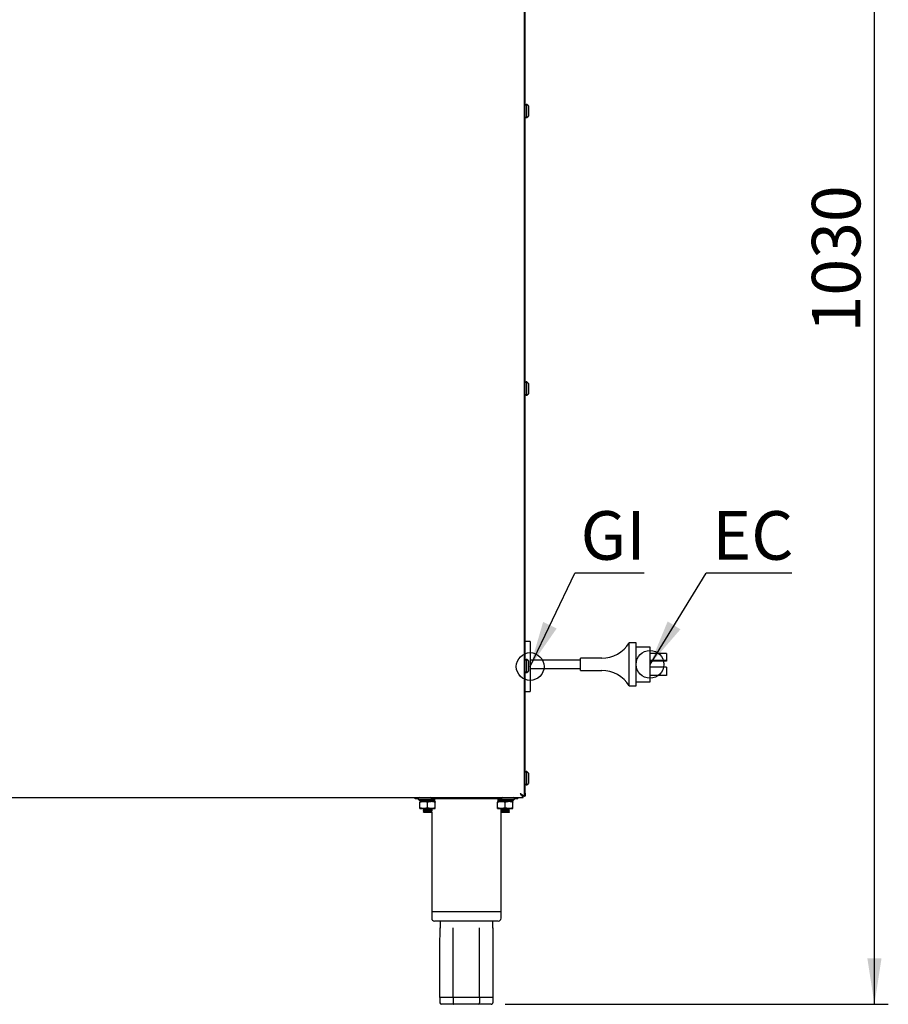
# Model space of a CAD drawing. Units: millimetres. Extents: x 5 to 415, y 5 to 292.
# Drawn here: x 228 to 290, y 59 to 130 of the extents above; entities that cross this region are included whole.
import ezdxf

# ---------------------------------------------------------------- set-up
doc = ezdxf.new("R2010")
doc.units = ezdxf.units.MM
doc.layers.add('FORMAT', color=7, linetype='Continuous')
doc.styles.add('SLDTEXTSTYLE0', font='TXT', dxfattribs={"width": 0.75})
doc.dimstyles.new('SLDDIMSTYLE0', dxfattribs={"dimtxt": 3.5, "dimasz": 3.302, "dimexe": 0, "dimexo": 0.0625, "dimgap": 0.875, "dimtad": 1, "dimlfac": 10, "dimrnd": 1e-09, "dimzin": 12, "dimdsep": 46, "dimtxsty": 'SLDTEXTSTYLE0', "dimsah": 1, "dimcen": 0.09, "dimadec": 0, "dimazin": 3, "dimtfac": 1, "dimtofl": 0, "dimtmove": 0, "dimatfit": 3, "dimfxl": 0, "dimfrac": 2, "dimtolj": 1, "dimtzin": 12, "dimarcsym": 0})
doc.dimstyles.new('SLDDIMSTYLE2', dxfattribs={"dimtxt": 0.18, "dimasz": 3.302, "dimexe": 0, "dimexo": 0.0625, "dimgap": 0, "dimtad": 0, "dimtih": 1, "dimtoh": 1, "dimdec": 0, "dimrnd": 1e-09, "dimzin": 0, "dimdsep": 46, "dimtxsty": 'Standard', "dimsah": 1, "dimcen": 0.09, "dimadec": 0, "dimazin": 0, "dimtfac": 3.302, "dimtdec": 0, "dimtofl": 0, "dimtmove": 0, "dimatfit": 3, "dimfxl": 0, "dimfrac": 2, "dimtolj": 1, "dimtzin": 0, "dimarcsym": 0})

# ---------------------------------------------------------------- blocks, each defined once
blk = doc.blocks.new('_D_7')
at = {"layer": 'FORMAT'}
for p, q in [((264.817, 162.19), (290.429, 162.19)), ((289.429, 59.31), (289.429, 162.19)), ((262.797, 59.31), (290.429, 59.31))]:
    blk.add_line(p, q, dxfattribs=at)
for points in [[(289.429, 162.19), (288.921, 158.888), (289.937, 158.888)], [(289.429, 59.31), (289.937, 62.612), (288.921, 62.612)]]:
    blk.add_solid(points, dxfattribs=at)
at = {"layer": 'FORMAT', "insert": (284.918, 107.736), "char_height": 3.5, "attachment_point": 1, "rotation": 90, "style": 'SLDTEXTSTYLE0'}
blk.add_mtext('1030', dxfattribs=at)
blk = doc.blocks.new('SW_NOTE_7')
at = {"layer": 'FORMAT', "color": 0}
blk.add_line((5.008, 0), (0, 0), dxfattribs=at)
at = {"layer": 'FORMAT', "color": 0, "insert": (0.419, 4.465), "char_height": 3.5, "attachment_point": 1, "style": 'SLDTEXTSTYLE0'}
blk.add_mtext('GI', dxfattribs=at)
blk = doc.blocks.new('SW_NOTE_8')
at = {"layer": 'FORMAT', "color": 0}
blk.add_line((6.18, 0), (0, 0), dxfattribs=at)
at = {"layer": 'FORMAT', "color": 0, "insert": (0.426, 4.465), "char_height": 3.5, "attachment_point": 1, "style": 'SLDTEXTSTYLE0'}
blk.add_mtext('EC', dxfattribs=at)

msp = doc.modelspace()

# ---------------------------------------------------------------- linework, layer by layer
at = {"color": 7, "linetype": 'Continuous', "lineweight": 25}
for p, q in [((264.2468, 74.5196), (264.2468, 161.6196)), ((264.1868, 74.5196), (264.1868, 160.3196)), ((264.3768, 124.1646), (264.3168, 124.1646)), ((264.4768, 124.0646), (264.3768, 124.1646)), ((264.3768, 123.2146), (264.3768, 124.1646)), ((264.4768, 124.0646), (264.4768, 123.3146)), ((264.3168, 123.2146), (264.3768, 123.2146)), ((264.3768, 123.2146), (264.4768, 123.3146)), ((264.3768, 104.1646), (264.3168, 104.1646)), ((264.4768, 104.0646), (264.3768, 104.1646)), ((264.3768, 103.2146), (264.3768, 104.1646)), ((264.4768, 104.0646), (264.4768, 103.3146)), ((264.3168, 103.2146), (264.3768, 103.2146)), ((264.3768, 103.2146), (264.4768, 103.3146)), ((264.6068, 85.4537), (264.2468, 85.4537)), ((264.6068, 85.4537), (264.6068, 81.8537)), ((272.2468, 85.3596), (271.7468, 85.3596)), ((271.7468, 82.2596), (271.7468, 85.3596)), ((272.2468, 82.2596), (272.2468, 85.3596)), ((273.2468, 85.0596), (272.2468, 85.0596)), ((273.2468, 82.5596), (273.2468, 85.0596)), ((274.4468, 84.5868), (273.2468, 84.5868)), ((274.4468, 84.5868), (274.4468, 84.0953)), ((264.3768, 84.1646), (264.3168, 84.1646)), ((264.4768, 84.0646), (264.3768, 84.1646)), ((264.3768, 83.2146), (264.3768, 84.1646)), ((264.4768, 84.0646), (264.4768, 83.3146)), ((268.2468, 84.1096), (264.6068, 84.1096)), ((269.7701, 84.2551), (268.2468, 84.2551)), ((268.2468, 83.364), (268.2468, 84.2551)), ((274.4468, 84.0953), (273.2468, 84.0953)), ((274.4468, 84.0379), (273.2468, 84.0379)), ((274.4468, 84.0953), (274.4468, 84.0379)), ((264.3168, 83.2146), (264.3768, 83.2146)), ((264.3768, 83.2146), (264.4768, 83.3146)), ((264.6068, 83.5096), (268.2468, 83.5096)), ((268.2468, 83.364), (269.7701, 83.364)), ((274.4468, 83.6096), (273.2468, 83.6096)), ((274.4468, 83.6096), (274.4468, 83.0096)), ((272.2468, 82.5596), (273.2468, 82.5596)), ((274.4468, 83.0096), (273.2468, 83.0096)), ((264.2468, 81.8537), (264.6068, 81.8537)), ((271.7468, 82.2596), (272.2468, 82.2596)), ((264.3768, 76.0796), (264.3168, 76.0796)), ((264.4768, 75.9796), (264.3768, 76.0796)), ((264.3768, 75.1296), (264.3768, 76.0796)), ((264.4768, 75.9796), (264.4768, 75.2296)), ((264.3768, 75.1296), (264.4768, 75.2296)), ((264.3768, 75.1246), (264.4768, 75.2246)), ((264.4768, 75.2296), (264.4768, 75.2246)), ((264.1868, 74.5196), (264.2468, 74.5196)), ((264.1868, 74.3166), (264.1868, 74.5196)), ((264.2468, 74.5196), (264.2468, 74.3196)), ((264.3168, 75.1296), (264.3768, 75.1296)), ((264.3168, 75.1246), (264.3768, 75.1246)), ((264.3768, 75.1246), (264.3768, 75.1296)), ((191.0538, 74.2196), (264.0897, 74.2196)), ((256.3068, 74.1096), (256.3068, 74.2196)), ((256.5318, 74.1096), (256.3068, 74.1096)), ((256.5318, 74.1496), (256.5318, 74.0896)), ((256.5318, 74.0896), (256.6318, 73.9896)), ((256.5318, 74.0896), (257.4818, 74.0896)), ((257.3818, 73.9896), (256.6318, 73.9896)), ((256.6468, 73.9191), (256.9268, 73.9191)), ((256.6468, 73.4691), (256.6468, 73.869)), ((256.6838, 73.9896), (256.6838, 73.9191)), ((256.6911, 73.9191), (256.6911, 73.9896)), ((256.8245, 73.9896), (256.8245, 73.9191)), ((256.9218, 73.9696), (256.9218, 73.9321)), ((257.4868, 73.9191), (256.9268, 73.9191)), ((257.2068, 73.4691), (257.2068, 73.869)), ((257.3818, 73.9896), (257.4818, 74.0896)), ((257.4818, 74.0896), (257.4818, 74.1496)), ((262.5318, 74.1096), (257.4818, 74.1096)), ((257.7668, 73.9191), (257.4868, 73.9191)), ((257.4918, 74.0821), (257.4918, 74.1096)), ((257.4918, 73.9621), (257.4918, 73.98)), ((257.4918, 73.9191), (257.4918, 73.9396)), ((257.5068, 74.1096), (257.5068, 74.0705)), ((257.5068, 73.9485), (257.5068, 73.9191)), ((257.7297, 73.9687), (257.7297, 74.0544)), ((257.7668, 73.4691), (257.7668, 73.869)), ((262.2468, 73.9191), (262.5268, 73.9191)), ((262.2468, 73.4691), (262.2468, 73.869)), ((262.2838, 74.1096), (262.2838, 74.0211)), ((262.2911, 73.9191), (262.2911, 74.0048)), ((262.2911, 74.0048), (262.3578, 74.0048)), ((262.3578, 74.0048), (262.4245, 74.0048)), ((262.4245, 74.1096), (262.4245, 74.1034)), ((262.4515, 74.0076), (262.4245, 74.0048)), ((262.4245, 74.0048), (262.4245, 73.9191)), ((262.5068, 74.098), (262.5068, 74.1096)), ((262.5218, 73.9696), (262.5218, 73.9321)), ((263.0868, 73.9191), (262.5268, 73.9191)), ((262.5318, 74.1496), (262.5318, 74.0896)), ((262.5318, 74.0896), (262.6318, 73.9896)), ((262.5318, 74.0896), (263.4818, 74.0896)), ((263.3818, 73.9896), (262.6318, 73.9896)), ((262.8068, 73.4691), (262.8068, 73.869)), ((263.3668, 73.9191), (263.0868, 73.9191)), ((263.0918, 73.9621), (263.0918, 73.98)), ((263.0918, 73.9191), (263.0918, 73.9396)), ((263.3297, 73.9687), (263.3297, 73.9896)), ((263.3668, 73.4691), (263.3668, 73.869)), ((263.3818, 73.9896), (263.4818, 74.0896)), ((263.4818, 74.0896), (263.4818, 74.1496)), ((263.7068, 74.1096), (263.4818, 74.1096)), ((263.7068, 74.1096), (263.7068, 74.2196)), ((264.0897, 74.2196), (264.0897, 74.3096)), ((264.1868, 74.3166), (264.0968, 74.3166)), ((264.2468, 74.3196), (264.1868, 74.3196)), ((256.6468, 73.4191), (256.9268, 73.4191)), ((256.9055, 73.1689), (256.9055, 73.1727)), ((256.9218, 73.1596), (256.9055, 73.1689)), ((256.9218, 73.4191), (256.9218, 73.3921)), ((256.9218, 73.3696), (256.9218, 73.3321)), ((256.9218, 73.3096), (256.9218, 73.2721)), ((256.9218, 73.2496), (256.9218, 73.2121)), ((256.9218, 73.1896), (256.9218, 73.1596)), ((256.9218, 73.1596), (257.4918, 73.1596)), ((256.9268, 73.4191), (257.4868, 73.4191)), ((257.4868, 73.4191), (257.7668, 73.4191)), ((257.4918, 73.3621), (257.4918, 73.3996)), ((257.4918, 73.3021), (257.4918, 73.3396)), ((257.4918, 73.2421), (257.4918, 73.2796)), ((257.4918, 73.1821), (257.4918, 73.2196)), ((257.508, 73.1727), (257.4918, 73.1821)), ((257.4918, 73.1821), (257.4918, 73.1596)), ((257.4918, 73.1596), (257.508, 73.1689)), ((257.5068, 73.4191), (257.5068, 73.2285)), ((257.5068, 73.1682), (257.5068, 66.0096)), ((257.508, 73.1689), (257.508, 73.1727)), ((262.2468, 73.4191), (262.5268, 73.4191)), ((262.5068, 66.0096), (262.5068, 73.4191)), ((262.5218, 73.1596), (262.5068, 73.1682)), ((262.5218, 73.4191), (262.5218, 73.3921)), ((262.5218, 73.3696), (262.5218, 73.3321)), ((262.5218, 73.3096), (262.5218, 73.2721)), ((262.5218, 73.2496), (262.5218, 73.2121)), ((262.5218, 73.1896), (262.5218, 73.1596)), ((262.5218, 73.1596), (263.0918, 73.1596)), ((262.5268, 73.4191), (263.0868, 73.4191)), ((263.0868, 73.4191), (263.3668, 73.4191)), ((263.0918, 73.3621), (263.0918, 73.3996)), ((263.0918, 73.3021), (263.0918, 73.3396)), ((263.0918, 73.2421), (263.0918, 73.2796)), ((263.0918, 73.1821), (263.0918, 73.2196)), ((263.108, 73.1727), (263.0918, 73.1821)), ((263.0918, 73.1821), (263.0918, 73.1596)), ((263.0918, 73.1596), (263.108, 73.1689)), ((263.108, 73.1689), (263.108, 73.1727)), ((257.5068, 66.0096), (257.5068, 65.5096)), ((257.5068, 66.0096), (262.5068, 66.0096)), ((262.5068, 65.5096), (262.5068, 66.0096)), ((262.3068, 65.3096), (257.7068, 65.3096)), ((258.1068, 65.3096), (258.1068, 64.8085)), ((261.9068, 64.8085), (261.9068, 65.3096)), ((259.0541, 59.8096), (258.1015, 59.8096)), ((258.1015, 59.8096), (258.1015, 59.4096)), ((260.9594, 59.8096), (259.0541, 59.8096)), ((259.0541, 59.8096), (259.0541, 59.4096)), ((261.912, 59.8096), (260.9594, 59.8096)), ((260.9594, 59.8096), (260.9594, 59.4096)), ((261.912, 59.8096), (261.912, 59.4096)), ((259.1119, 59.3096), (258.217, 59.3096)), ((260.9017, 59.3096), (259.1119, 59.3096)), ((261.7966, 59.3096), (260.9017, 59.3096))]:
    msp.add_line(p, q, dxfattribs=at)
at = {"color": 7, "linetype": 'Continuous', "lineweight": 25, "flags": 128}
msp.add_lwpolyline([(263.8968, 74.5096), (263.8968, 74.5096)], dxfattribs=at)
at = {"color": 7, "linetype": 'Continuous', "lineweight": 25}
for centre, radius, start, end in [((264.3168, 124.0946), 0.07, 90, 180), ((264.3168, 123.2846), 0.07, 180, 270), ((264.3168, 104.0946), 0.07, 90, 180), ((264.3168, 103.2846), 0.07, 180, 270), ((269.7701, 86.5761), 2.321, 270, 328.389041), ((264.3168, 84.0946), 0.07, 90, 180), ((264.3168, 83.2846), 0.07, 180, 270), ((269.7701, 81.043), 2.321, 31.610959, 90), ((264.3168, 76.0096), 0.07, 90, 180), ((264.3168, 75.1996), 0.07, 180, 270), ((264.3168, 75.1946), 0.07, 180, 270), ((256.6018, 74.1496), 0.07, 90, 180), ((256.7242, 83.4726), 9.5559, 271.095166, 274.704907), ((256.8173, 81.3419), 7.4106, 270.823751, 275.221662), ((257.4118, 74.1496), 0.07, 0, 90), ((262.3958, 82.1842), 8.266, 270.77641, 274.943108), ((262.4173, 81.3419), 7.4106, 270.823751, 275.221662), ((262.6018, 74.1496), 0.07, 90, 180), ((263.4118, 74.1496), 0.07, 0, 90), ((256.7242, 82.9326), 9.5559, 271.095166, 274.704907), ((256.7242, 82.8726), 9.5559, 271.095166, 274.704907), ((256.7242, 82.8126), 9.5559, 271.095166, 274.704907), ((256.7242, 82.7526), 9.5559, 271.095166, 274.704907), ((256.8173, 80.7419), 7.4106, 270.823751, 275.221662), ((256.8173, 80.6819), 7.4106, 270.823751, 275.221662), ((256.8173, 80.6219), 7.4106, 270.823751, 275.221662), ((262.3958, 81.6442), 8.266, 270.77641, 274.943108), ((262.3958, 81.5842), 8.266, 270.77641, 274.943108), ((262.3958, 81.5242), 8.266, 270.77641, 274.943108), ((262.3958, 81.4642), 8.266, 270.77641, 274.943108), ((262.4173, 80.7419), 7.4106, 270.823751, 275.221662), ((262.4173, 80.6819), 7.4106, 270.823751, 275.221662), ((262.4173, 80.6219), 7.4106, 270.823751, 275.221662), ((257.7068, 65.5096), 0.2, 180, 270), ((262.3068, 65.5096), 0.2, 270, 0)]:
    msp.add_arc(centre, radius, start, end, dxfattribs=at)
for centre, major_axis, ratio, start_param, end_param in [((258.217, 59.4096), (-0.1155, 0), 0.8660254, 0, 1.5707963), ((259.1119, 59.4096), (0, 0.1), 0.5773503, 1.5707963, 3.1415927), ((260.9017, 59.4096), (0, 0.1), 0.5773503, 3.1415927, 4.712389), ((261.7966, 59.4096), (-0.1155, 0), 0.8660254, 1.5707963, 3.1415927)]:
    msp.add_ellipse(centre, major_axis=major_axis, ratio=ratio, start_param=start_param, end_param=end_param, dxfattribs=at)
for points, knots in [([(256.9268, 73.9191), (256.9201, 73.919), (256.8917, 73.9188), (256.8415, 73.915), (256.7762, 73.9047), (256.7111, 73.8894), (256.6682, 73.8758), (256.6468, 73.869)], [0, 0, 0, 0, 0.07003492, 0.2997969, 0.53082061, 0.76502021, 1, 1, 1, 1]), ([(256.6468, 73.9191), (256.6468, 73.9189), (256.6468, 73.9185), (256.6468, 73.9136), (256.6468, 73.9001), (256.6468, 73.8794), (256.6468, 73.869)], [0, 0, 0, 0, 0.1340925, 0.2684558, 0.6323976, 1, 1, 1, 1]), ([(256.9218, 73.9276), (256.9093, 73.9269), (256.8581, 73.9239), (256.839, 73.9211), (256.8245, 73.9191)], [0, 0, 0, 0, 0.242696, 1, 1, 1, 1]), ([(256.9059, 73.9785), (256.9086, 73.9769), (256.9139, 73.9739), (256.9192, 73.9708), (256.9218, 73.9693)], [0, 0, 0, 0, 0.51353376, 1, 1, 1, 1]), ([(256.9068, 73.9785), (256.907, 73.9792), (256.9073, 73.9808), (256.9358, 73.9835), (256.9854, 73.9863), (257.0345, 73.9882), (257.0676, 73.9893), (257.075, 73.9896)], [0, 0, 0, 0, 0.2114961, 0.4532174, 0.6965275, 0.9319685, 1, 1, 1, 1]), ([(256.9078, 73.9827), (256.908, 73.9833), (256.9087, 73.9847), (256.9334, 73.9871), (256.9659, 73.9888), (256.9808, 73.9896)], [0, 0, 0, 0, 0.2721906, 0.6658231, 1, 1, 1, 1]), ([(256.9078, 73.9227), (256.908, 73.9233), (256.9085, 73.9247), (256.9361, 73.9272), (256.9849, 73.93), (257.051, 73.9326), (257.1286, 73.9351), (257.2132, 73.9379), (257.297, 73.9407), (257.3732, 73.9431), (257.437, 73.9457), (257.4833, 73.9486), (257.5053, 73.9509), (257.5073, 73.9522), (257.508, 73.9527)], [0, 0, 0, 0, 0.0620584, 0.1518051, 0.2421417, 0.3295566, 0.4165653, 0.5067783, 0.5967242, 0.6832042, 0.7712587, 0.8617359, 0.9510925, 1, 1, 1, 1]), ([(256.9229, 73.9691), (256.9231, 73.9698), (256.9233, 73.9714), (256.9506, 73.9741), (256.9969, 73.9769), (257.0594, 73.9795), (257.1329, 73.9819), (257.2126, 73.9848), (257.288, 73.9874), (257.3304, 73.9889), (257.349, 73.9896)], [0, 0, 0, 0, 0.1163564, 0.2474043, 0.3793137, 0.5069559, 0.6340046, 0.7657336, 0.8970723, 1, 1, 1, 1]), ([(257.2068, 73.869), (257.1806, 73.8773), (257.1283, 73.8937), (257.0482, 73.9103), (256.9808, 73.9182), (256.9403, 73.9188), (256.9268, 73.9191)], [0, 0, 0, 0, 0.2862693, 0.5720084, 0.8572276, 1, 1, 1, 1]), ([(257.0518, 73.9191), (257.055, 73.9192), (257.0781, 73.9202), (257.1336, 73.9219), (257.2126, 73.9248), (257.2921, 73.9276), (257.3646, 73.93), (257.4232, 73.9326), (257.4584, 73.9346), (257.4665, 73.9356), (257.4671, 73.9357)], [0, 0, 0, 0, 0.0245726, 0.1819931, 0.3452126, 0.5079486, 0.6644125, 0.8237257, 0.9874233, 1, 1, 1, 1]), ([(257.4868, 73.9191), (257.4801, 73.919), (257.4611, 73.9188), (257.417, 73.9164), (257.3546, 73.9084), (257.2802, 73.8921), (257.2313, 73.8768), (257.2068, 73.869)], [0, 0, 0, 0, 0.0700362, 0.2013816, 0.4654142, 0.7317938, 1, 1, 1, 1]), ([(257.3044, 73.9896), (257.3422, 73.988), (257.4302, 73.9844), (257.5344, 73.9778), (257.5994, 73.9714), (257.6016, 73.9651), (257.5651, 73.9595), (257.5158, 73.9568), (257.5039, 73.9561)], [0, 0, 0, 0, 0.1496597, 0.34895, 0.5431504, 0.7373508, 0.9366411, 1, 1, 1, 1]), ([(257.3654, 73.9896), (257.4148, 73.988), (257.5299, 73.9844), (257.6608, 73.9778), (257.7359, 73.9714), (257.7293, 73.9651), (257.6474, 73.9581), (257.5423, 73.9541), (257.4918, 73.9522)], [0, 0, 0, 0, 0.1335237, 0.311315, 0.484573, 0.657831, 0.8356223, 1, 1, 1, 1]), ([(257.4642, 74.072), (257.479, 74.0715), (257.5583, 74.0689), (257.6564, 74.0635), (257.73, 74.0584), (257.7223, 74.0553), (257.72, 74.0544)], [0, 0, 0, 0, 0.0877561, 0.4690563, 0.840634, 1, 1, 1, 1]), ([(257.468, 73.9357), (257.4705, 73.9372), (257.4755, 73.9404), (257.4805, 73.9435), (257.483, 73.9451)], [0, 0, 0, 0, 0.4999977, 1, 1, 1, 1]), ([(257.4801, 74.0797), (257.4833, 74.08), (257.4913, 74.0809), (257.4916, 74.0816), (257.4918, 74.0821)], [0, 0, 0, 0, 0.3951903, 1, 1, 1, 1]), ([(257.7668, 73.869), (257.7442, 73.8762), (257.6989, 73.8905), (257.6294, 73.9062), (257.5586, 73.917), (257.5108, 73.9184), (257.4868, 73.9191)], [0, 0, 0, 0, 0.2472686, 0.4953626, 0.746874, 1, 1, 1, 1]), ([(257.4918, 74.0893), (257.4943, 74.0908), (257.4993, 74.0937), (257.5043, 74.0966), (257.5068, 74.098)], [0, 0, 0, 0, 0.513484, 1, 1, 1, 1]), ([(257.5068, 73.9236), (257.5043, 73.925), (257.4993, 73.9279), (257.4943, 73.9308), (257.4918, 73.9323)], [0, 0, 0, 0, 0.48651598, 1, 1, 1, 1]), ([(257.5068, 74.1036), (257.5043, 74.105), (257.5009, 74.107), (257.4975, 74.109), (257.4965, 74.1096)], [0, 0, 0, 0, 0.7105583, 1, 1, 1, 1]), ([(257.4997, 74.0708), (257.5015, 74.0709), (257.5081, 74.0716), (257.508, 74.0722), (257.508, 74.0727)], [0, 0, 0, 0, 0.261356, 1, 1, 1, 1]), ([(257.7668, 73.9191), (257.7668, 73.9189), (257.7668, 73.9185), (257.7668, 73.9136), (257.7668, 73.9001), (257.7668, 73.8794), (257.7668, 73.869)], [0, 0, 0, 0, 0.1340925, 0.2684558, 0.6323976, 1, 1, 1, 1]), ([(262.5268, 73.9191), (262.5201, 73.919), (262.4917, 73.9188), (262.4415, 73.915), (262.3762, 73.9047), (262.3111, 73.8894), (262.2682, 73.8758), (262.2468, 73.869)], [0, 0, 0, 0, 0.07003492, 0.2997969, 0.53082061, 0.76502021, 1, 1, 1, 1]), ([(262.2468, 73.9191), (262.2468, 73.9189), (262.2468, 73.9185), (262.2468, 73.9136), (262.2468, 73.9001), (262.2468, 73.8794), (262.2468, 73.869)], [0, 0, 0, 0, 0.1340925, 0.2684558, 0.6323976, 1, 1, 1, 1]), ([(262.2935, 74.1068), (262.2922, 74.1056), (262.2883, 74.1023), (262.3744, 74.096), (262.4664, 74.0922), (262.5302, 74.09), (262.5318, 74.09)], [0, 0, 0, 0, 0.2190638, 0.6126755, 0.9907685, 1, 1, 1, 1]), ([(262.2935, 74.0211), (262.2922, 74.0199), (262.2886, 74.0165), (262.3725, 74.0104), (262.4956, 74.0054), (262.5958, 74.002), (262.6318, 74.0007)], [0, 0, 0, 0, 0.1821307, 0.5093815, 0.8237299, 1, 1, 1, 1]), ([(262.3696, 74.0115), (262.3673, 74.0114), (262.3182, 74.009), (262.3043, 74.0069), (262.2911, 74.0048)], [0, 0, 0, 0, 0.0457614, 1, 1, 1, 1]), ([(262.4219, 74.1059), (262.4203, 74.105), (262.4147, 74.1019), (262.4542, 74.0972), (262.5108, 74.0941), (262.5299, 74.093)], [0, 0, 0, 0, 0.2148923, 0.7359775, 1, 1, 1, 1]), ([(262.5126, 73.9271), (262.5035, 73.9265), (262.456, 73.9237), (262.4386, 73.9211), (262.4245, 73.9191)], [0, 0, 0, 0, 0.1917908, 1, 1, 1, 1]), ([(262.5059, 73.9785), (262.5086, 73.9769), (262.5139, 73.9739), (262.5192, 73.9708), (262.5218, 73.9693)], [0, 0, 0, 0, 0.51353376, 1, 1, 1, 1]), ([(262.5078, 73.979), (262.508, 73.9795), (262.5086, 73.9809), (262.536, 73.9835), (262.5854, 73.9863), (262.6345, 73.9882), (262.6676, 73.9893), (262.675, 73.9896)], [0, 0, 0, 0, 0.1746258, 0.4276499, 0.6823372, 0.9287873, 1, 1, 1, 1]), ([(262.5088, 74.1032), (262.5088, 74.1036), (262.509, 74.1046), (262.5232, 74.1058), (262.5318, 74.1065)], [0, 0, 0, 0, 0.4007354, 1, 1, 1, 1]), ([(262.5088, 73.9832), (262.509, 73.9836), (262.5098, 73.9849), (262.5367, 73.9872), (262.5779, 73.9897), (262.6154, 73.9911), (262.6297, 73.9917)], [0, 0, 0, 0, 0.1578128, 0.4783147, 0.8009232, 1, 1, 1, 1]), ([(262.5088, 73.9232), (262.509, 73.9236), (262.5099, 73.9249), (262.5364, 73.9272), (262.5849, 73.93), (262.651, 73.9326), (262.7286, 73.9351), (262.8132, 73.9379), (262.897, 73.9407), (262.9732, 73.9431), (263.037, 73.9457), (263.0835, 73.9486), (263.1048, 73.9509), (263.1097, 73.953), (263.1045, 73.9547), (263.0863, 73.9561), (263.0803, 73.9566)], [0, 0, 0, 0, 0.03971055, 0.12035866, 0.20153687, 0.28008961, 0.35827723, 0.43934441, 0.5201715, 0.59788415, 0.67701161, 0.75831617, 0.83861366, 0.88266975, 0.96103709, 1, 1, 1, 1]), ([(262.5229, 73.9691), (262.5231, 73.9698), (262.5233, 73.9714), (262.5506, 73.9741), (262.5969, 73.9769), (262.6594, 73.9795), (262.7329, 73.9819), (262.8126, 73.9848), (262.888, 73.9874), (262.9304, 73.9889), (262.949, 73.9896)], [0, 0, 0, 0, 0.1163564, 0.2474043, 0.3793137, 0.5069559, 0.6340046, 0.7657336, 0.8970723, 1, 1, 1, 1]), ([(262.5239, 73.9921), (262.5241, 73.9926), (262.5245, 73.9941), (262.5513, 73.9966), (262.5852, 73.9988), (262.6139, 74), (262.6211, 74.0003)], [0, 0, 0, 0, 0.2282668, 0.5583833, 0.8906702, 1, 1, 1, 1]), ([(262.8068, 73.869), (262.7806, 73.8773), (262.7283, 73.8937), (262.6482, 73.9103), (262.5808, 73.9182), (262.5403, 73.9188), (262.5268, 73.9191)], [0, 0, 0, 0, 0.2862693, 0.5720084, 0.8572276, 1, 1, 1, 1]), ([(263.0868, 73.9191), (263.0801, 73.919), (263.0611, 73.9188), (263.017, 73.9164), (262.9546, 73.9084), (262.8802, 73.8921), (262.8313, 73.8768), (262.8068, 73.869)], [0, 0, 0, 0, 0.0700362, 0.2013816, 0.4654142, 0.7317938, 1, 1, 1, 1]), ([(263.068, 73.9357), (263.0705, 73.9372), (263.0755, 73.9404), (263.0805, 73.9435), (263.083, 73.9451)], [0, 0, 0, 0, 0.4999977, 1, 1, 1, 1]), ([(263.3668, 73.869), (263.3442, 73.8762), (263.2989, 73.8905), (263.2294, 73.9062), (263.1586, 73.917), (263.1108, 73.9184), (263.0868, 73.9191)], [0, 0, 0, 0, 0.2472686, 0.4953626, 0.746874, 1, 1, 1, 1]), ([(263.1076, 73.9231), (263.1049, 73.9247), (263.0996, 73.9278), (263.0943, 73.9308), (263.0918, 73.9323)], [0, 0, 0, 0, 0.5135338, 1, 1, 1, 1]), ([(263.1917, 73.9678), (263.1932, 73.9669), (263.1987, 73.9638), (263.1645, 73.9595), (263.1156, 73.9568), (263.1039, 73.9561)], [0, 0, 0, 0, 0.23833426, 0.81626317, 1, 1, 1, 1]), ([(263.32, 73.9687), (263.3212, 73.9675), (263.3245, 73.9641), (263.2494, 73.9583), (263.1514, 73.9546), (263.1072, 73.9529)], [0, 0, 0, 0, 0.2339044, 0.6541816, 1, 1, 1, 1]), ([(263.3668, 73.9191), (263.3668, 73.9189), (263.3668, 73.9185), (263.3668, 73.9136), (263.3668, 73.9001), (263.3668, 73.8794), (263.3668, 73.869)], [0, 0, 0, 0, 0.1340925, 0.2684558, 0.6323976, 1, 1, 1, 1]), ([(264.0897, 74.2196), (264.0865, 74.2214), (264.0805, 74.2248), (264.0635, 74.255), (264.0347, 74.3097), (263.9715, 74.3965), (263.9253, 74.4663), (263.8968, 74.5096)], [0, 0, 0, 0, 0.1471234, 0.2792131, 0.5001631, 0.6906709, 1, 1, 1, 1]), ([(263.8968, 74.5096), (263.9015, 74.5063), (263.9159, 74.4965), (263.9399, 74.4801), (263.9688, 74.4607), (263.9926, 74.4445), (264.0104, 74.4325), (264.0261, 74.4217), (264.0443, 74.4093), (264.0654, 74.3948), (264.0823, 74.3832), (264.1027, 74.3696), (264.1258, 74.3552), (264.1506, 74.3405), (264.1683, 74.3303), (264.1776, 74.3246), (264.1829, 74.321), (264.1861, 74.3184), (264.1865, 74.3172), (264.1868, 74.3166)], [0, 0, 0, 0, 0.0344872, 0.1038396, 0.1740369, 0.2451084, 0.2808727, 0.3093237, 0.3664824, 0.4242302, 0.4826087, 0.5119772, 0.6066718, 0.7030329, 0.7918475, 0.8641095, 0.8945414, 0.9471151, 1, 1, 1, 1]), ([(264.0897, 74.3096), (264.0865, 74.3108), (264.0805, 74.3132), (264.0668, 74.33), (264.0503, 74.3514), (264.0236, 74.3823), (263.9708, 74.4322), (263.9252, 74.4798), (263.8968, 74.5096)], [0, 0, 0, 0, 0.1363367, 0.2601992, 0.372806, 0.4757891, 0.6728209, 1, 1, 1, 1]), ([(263.8968, 74.5096), (263.9005, 74.5058), (263.9118, 74.4946), (263.9308, 74.476), (263.9497, 74.4575), (263.9685, 74.439), (263.9844, 74.4233), (264.0008, 74.407), (264.0158, 74.392), (264.0288, 74.3792), (264.0396, 74.369), (264.0493, 74.3601), (264.0614, 74.3494), (264.0753, 74.3376), (264.0851, 74.3293), (264.0912, 74.3239), (264.0944, 74.3207), (264.0964, 74.3182), (264.0966, 74.3171), (264.0968, 74.3166)], [0, 0, 0, 0, 0.0419582, 0.1263287, 0.2114878, 0.2547029, 0.3417276, 0.3964424, 0.4513794, 0.5281817, 0.5632896, 0.5957594, 0.661247, 0.7389556, 0.8260177, 0.8703248, 0.915407, 0.9575322, 1, 1, 1, 1]), ([(256.9268, 73.4191), (256.9201, 73.4191), (256.8917, 73.4194), (256.8415, 73.4231), (256.7762, 73.4335), (256.7111, 73.4487), (256.6682, 73.4623), (256.6468, 73.4691)], [0, 0, 0, 0, 0.0700349, 0.2997969, 0.5308206, 0.7650202, 1, 1, 1, 1]), ([(256.6468, 73.4191), (256.6468, 73.4193), (256.6468, 73.4196), (256.6468, 73.4245), (256.6468, 73.4381), (256.6468, 73.4587), (256.6468, 73.4691)], [0, 0, 0, 0, 0.1340925, 0.2684558, 0.6323976, 1, 1, 1, 1]), ([(256.9055, 73.4089), (256.9065, 73.4098), (256.9077, 73.4108), (256.9231, 73.412), (256.9266, 73.4123)], [0, 0, 0, 0, 0.7706466, 1, 1, 1, 1]), ([(256.9055, 73.3489), (256.9065, 73.3498), (256.9077, 73.3508), (256.9231, 73.352), (256.9266, 73.3523)], [0, 0, 0, 0, 0.7706466, 1, 1, 1, 1]), ([(256.9055, 73.2927), (256.9068, 73.2935), (256.9088, 73.2947), (256.9274, 73.2961), (256.9336, 73.2966)], [0, 0, 0, 0, 0.6639674, 1, 1, 1, 1]), ([(256.9055, 73.2889), (256.9065, 73.2898), (256.9077, 73.2908), (256.9231, 73.292), (256.9266, 73.2923)], [0, 0, 0, 0, 0.7706466, 1, 1, 1, 1]), ([(256.9055, 73.2289), (256.9065, 73.2298), (256.9077, 73.2308), (256.9231, 73.232), (256.9266, 73.2323)], [0, 0, 0, 0, 0.7706466, 1, 1, 1, 1]), ([(256.9055, 73.1689), (256.9064, 73.1698), (256.9076, 73.1708), (256.9231, 73.172), (256.9266, 73.1723)], [0, 0, 0, 0, 0.7708941, 1, 1, 1, 1]), ([(256.9059, 73.3785), (256.9086, 73.3769), (256.9139, 73.3739), (256.9192, 73.3708), (256.9218, 73.3693)], [0, 0, 0, 0, 0.5135338, 1, 1, 1, 1]), ([(256.9059, 73.3185), (256.9086, 73.3169), (256.9139, 73.3139), (256.9192, 73.3108), (256.9218, 73.3093)], [0, 0, 0, 0, 0.5135338, 1, 1, 1, 1]), ([(256.9059, 73.2585), (256.9086, 73.2569), (256.9139, 73.2539), (256.9192, 73.2508), (256.9218, 73.2493)], [0, 0, 0, 0, 0.5135338, 1, 1, 1, 1]), ([(256.9059, 73.1985), (256.9086, 73.1969), (256.9139, 73.1939), (256.9192, 73.1908), (256.9218, 73.1893)], [0, 0, 0, 0, 0.51353376, 1, 1, 1, 1]), ([(256.9078, 73.3827), (256.908, 73.3833), (256.9085, 73.3847), (256.9361, 73.3872), (256.9849, 73.39), (257.051, 73.3926), (257.1286, 73.3951), (257.2132, 73.3979), (257.297, 73.4007), (257.3732, 73.4031), (257.437, 73.4057), (257.4833, 73.4086), (257.5053, 73.4109), (257.5073, 73.4122), (257.508, 73.4127)], [0, 0, 0, 0, 0.0620584, 0.1518051, 0.2421417, 0.3295566, 0.4165653, 0.5067783, 0.5967242, 0.6832042, 0.7712587, 0.8617359, 0.9510925, 1, 1, 1, 1]), ([(256.9078, 73.3227), (256.908, 73.3233), (256.9085, 73.3247), (256.9361, 73.3272), (256.9849, 73.33), (257.051, 73.3326), (257.1286, 73.3351), (257.2132, 73.3379), (257.297, 73.3407), (257.3732, 73.3431), (257.437, 73.3457), (257.4833, 73.3486), (257.5053, 73.3509), (257.5073, 73.3522), (257.508, 73.3527)], [0, 0, 0, 0, 0.0620584, 0.1518051, 0.2421417, 0.3295566, 0.4165653, 0.5067783, 0.5967242, 0.6832042, 0.7712587, 0.8617359, 0.9510925, 1, 1, 1, 1]), ([(256.9078, 73.2627), (256.908, 73.2633), (256.9085, 73.2647), (256.9361, 73.2672), (256.9849, 73.27), (257.051, 73.2726), (257.1286, 73.2751), (257.2132, 73.2779), (257.297, 73.2807), (257.3732, 73.2831), (257.437, 73.2857), (257.4833, 73.2886), (257.5053, 73.2909), (257.5073, 73.2922), (257.508, 73.2927)], [0, 0, 0, 0, 0.0620584, 0.1518051, 0.2421417, 0.3295566, 0.4165653, 0.5067783, 0.5967242, 0.6832042, 0.7712587, 0.8617359, 0.9510925, 1, 1, 1, 1]), ([(256.9078, 73.2027), (256.908, 73.2033), (256.9085, 73.2047), (256.9361, 73.2072), (256.9849, 73.21), (257.051, 73.2126), (257.1286, 73.2151), (257.2132, 73.2179), (257.297, 73.2207), (257.3732, 73.2231), (257.437, 73.2257), (257.4833, 73.2286), (257.5053, 73.2309), (257.5073, 73.2322), (257.508, 73.2327)], [0, 0, 0, 0, 0.0620584, 0.1518051, 0.2421417, 0.3295566, 0.4165653, 0.5067783, 0.5967242, 0.6832042, 0.7712587, 0.8617359, 0.9510925, 1, 1, 1, 1]), ([(256.9229, 73.3691), (256.9231, 73.3698), (256.9233, 73.3714), (256.9506, 73.3741), (256.9969, 73.3769), (257.0594, 73.3795), (257.1328, 73.3819), (257.2128, 73.3848), (257.292, 73.3876), (257.3646, 73.39), (257.4232, 73.3926), (257.4584, 73.3946), (257.4665, 73.3956), (257.4671, 73.3957)], [0, 0, 0, 0, 0.0899067, 0.1911653, 0.2930895, 0.3917166, 0.4898851, 0.5916699, 0.6931533, 0.7907253, 0.8900741, 0.9921571, 1, 1, 1, 1]), ([(256.9229, 73.3091), (256.9231, 73.3098), (256.9233, 73.3114), (256.9506, 73.3141), (256.9969, 73.3169), (257.0594, 73.3195), (257.1328, 73.3219), (257.2128, 73.3248), (257.292, 73.3276), (257.3646, 73.33), (257.4232, 73.3326), (257.4584, 73.3346), (257.4665, 73.3356), (257.4671, 73.3357)], [0, 0, 0, 0, 0.0899067, 0.1911653, 0.2930895, 0.3917166, 0.4898851, 0.5916699, 0.6931533, 0.7907253, 0.8900741, 0.9921571, 1, 1, 1, 1]), ([(256.9229, 73.2491), (256.9231, 73.2498), (256.9233, 73.2514), (256.9506, 73.2541), (256.9969, 73.2569), (257.0594, 73.2595), (257.1328, 73.2619), (257.2128, 73.2648), (257.292, 73.2676), (257.3646, 73.27), (257.4232, 73.2726), (257.4584, 73.2746), (257.4665, 73.2756), (257.4671, 73.2757)], [0, 0, 0, 0, 0.0899067, 0.1911653, 0.2930895, 0.3917166, 0.4898851, 0.5916699, 0.6931533, 0.7907253, 0.8900741, 0.9921571, 1, 1, 1, 1]), ([(256.9229, 73.1891), (256.9231, 73.1898), (256.9233, 73.1914), (256.9506, 73.1941), (256.9969, 73.1969), (257.0594, 73.1995), (257.1328, 73.2019), (257.2128, 73.2048), (257.292, 73.2076), (257.3646, 73.21), (257.4232, 73.2126), (257.4584, 73.2146), (257.4665, 73.2156), (257.4671, 73.2157)], [0, 0, 0, 0, 0.0899067, 0.1911653, 0.2930895, 0.3917166, 0.4898851, 0.5916699, 0.6931533, 0.7907253, 0.8900741, 0.9921571, 1, 1, 1, 1]), ([(256.9239, 73.3921), (256.9241, 73.3926), (256.9246, 73.3941), (256.9507, 73.3966), (256.9969, 73.3994), (257.0594, 73.402), (257.1328, 73.4044), (257.2128, 73.4073), (257.2921, 73.4101), (257.3644, 73.4125), (257.4238, 73.4151), (257.4622, 73.4174), (257.4719, 73.4187), (257.4747, 73.4191)], [0, 0, 0, 0, 0.0690973, 0.1690249, 0.2696095, 0.3669402, 0.4638184, 0.5642654, 0.6644148, 0.7607043, 0.8587473, 0.9594885, 1, 1, 1, 1]), ([(257.2068, 73.4691), (257.1806, 73.4609), (257.1283, 73.4445), (257.0482, 73.4278), (256.9808, 73.42), (256.9403, 73.4193), (256.9268, 73.4191)], [0, 0, 0, 0, 0.2862693, 0.5720084, 0.8572276, 1, 1, 1, 1]), ([(257.4868, 73.4191), (257.4801, 73.4191), (257.4611, 73.4193), (257.417, 73.4217), (257.3546, 73.4297), (257.2802, 73.446), (257.2313, 73.4614), (257.2068, 73.4691)], [0, 0, 0, 0, 0.0700362, 0.2013816, 0.4654142, 0.7317938, 1, 1, 1, 1]), ([(257.468, 73.3957), (257.4705, 73.3972), (257.4755, 73.4004), (257.4805, 73.4035), (257.483, 73.4051)], [0, 0, 0, 0, 0.4999977, 1, 1, 1, 1]), ([(257.468, 73.3357), (257.4705, 73.3372), (257.4755, 73.3404), (257.4805, 73.3435), (257.483, 73.3451)], [0, 0, 0, 0, 0.49999769, 1, 1, 1, 1]), ([(257.468, 73.2757), (257.4705, 73.2772), (257.4755, 73.2804), (257.4805, 73.2835), (257.483, 73.2851)], [0, 0, 0, 0, 0.4999977, 1, 1, 1, 1]), ([(257.468, 73.2157), (257.4705, 73.2172), (257.4755, 73.2204), (257.4805, 73.2235), (257.483, 73.2251)], [0, 0, 0, 0, 0.4999977, 1, 1, 1, 1]), ([(257.7668, 73.4691), (257.7442, 73.4619), (257.6989, 73.4476), (257.6294, 73.4319), (257.5586, 73.4211), (257.5108, 73.4197), (257.4868, 73.4191)], [0, 0, 0, 0, 0.2472686, 0.4953626, 0.746874, 1, 1, 1, 1]), ([(257.5068, 73.3836), (257.5043, 73.385), (257.4993, 73.3879), (257.4943, 73.3908), (257.4918, 73.3923)], [0, 0, 0, 0, 0.486516, 1, 1, 1, 1]), ([(257.4918, 73.3693), (257.4943, 73.3708), (257.4993, 73.3737), (257.5043, 73.3766), (257.5068, 73.378)], [0, 0, 0, 0, 0.513484, 1, 1, 1, 1]), ([(257.5068, 73.3236), (257.5043, 73.325), (257.4993, 73.3279), (257.4943, 73.3308), (257.4918, 73.3323)], [0, 0, 0, 0, 0.486516, 1, 1, 1, 1]), ([(257.4918, 73.3093), (257.4943, 73.3108), (257.4993, 73.3137), (257.5043, 73.3166), (257.5068, 73.318)], [0, 0, 0, 0, 0.513484, 1, 1, 1, 1]), ([(257.5068, 73.2636), (257.5043, 73.265), (257.4993, 73.2679), (257.4943, 73.2708), (257.4918, 73.2723)], [0, 0, 0, 0, 0.486516, 1, 1, 1, 1]), ([(257.4918, 73.2493), (257.4943, 73.2508), (257.4993, 73.2537), (257.5043, 73.2566), (257.5068, 73.258)], [0, 0, 0, 0, 0.513484, 1, 1, 1, 1]), ([(257.5068, 73.2036), (257.5043, 73.205), (257.4993, 73.2079), (257.4943, 73.2108), (257.4918, 73.2123)], [0, 0, 0, 0, 0.486516, 1, 1, 1, 1]), ([(257.4918, 73.1893), (257.4943, 73.1908), (257.4993, 73.1937), (257.5043, 73.1966), (257.5068, 73.198)], [0, 0, 0, 0, 0.513484, 1, 1, 1, 1]), ([(257.4952, 73.1965), (257.5014, 73.1971), (257.5085, 73.1978), (257.5069, 73.1984), (257.5067, 73.1985)], [0, 0, 0, 0, 0.8845899, 1, 1, 1, 1]), ([(257.7668, 73.4191), (257.7668, 73.4193), (257.7668, 73.4196), (257.7668, 73.4245), (257.7668, 73.4381), (257.7668, 73.4587), (257.7668, 73.4691)], [0, 0, 0, 0, 0.1340925, 0.2684558, 0.6323976, 1, 1, 1, 1]), ([(262.5268, 73.4191), (262.5201, 73.4191), (262.4917, 73.4194), (262.4415, 73.4231), (262.3762, 73.4335), (262.3111, 73.4487), (262.2682, 73.4623), (262.2468, 73.4691)], [0, 0, 0, 0, 0.0700349, 0.2997969, 0.5308206, 0.7650202, 1, 1, 1, 1]), ([(262.2468, 73.4191), (262.2468, 73.4193), (262.2468, 73.4196), (262.2468, 73.4245), (262.2468, 73.4381), (262.2468, 73.4587), (262.2468, 73.4691)], [0, 0, 0, 0, 0.1340925, 0.2684558, 0.6323976, 1, 1, 1, 1]), ([(262.5055, 73.3489), (262.5057, 73.3498), (262.506, 73.3506), (262.5175, 73.3515), (262.5179, 73.3516)], [0, 0, 0, 0, 0.96646109, 1, 1, 1, 1]), ([(262.5055, 73.2927), (262.5057, 73.2935), (262.5059, 73.2943), (262.5175, 73.2953), (262.5179, 73.2953)], [0, 0, 0, 0, 0.9657696, 1, 1, 1, 1]), ([(262.5055, 73.2889), (262.5057, 73.2898), (262.506, 73.2906), (262.5175, 73.2915), (262.5179, 73.2916)], [0, 0, 0, 0, 0.96646109, 1, 1, 1, 1]), ([(262.5055, 73.2289), (262.5057, 73.2298), (262.506, 73.2306), (262.5175, 73.2315), (262.5179, 73.2316)], [0, 0, 0, 0, 0.9664611, 1, 1, 1, 1]), ([(262.5055, 73.1689), (262.5061, 73.1698), (262.5067, 73.1707), (262.52, 73.1717), (262.5218, 73.1719)], [0, 0, 0, 0, 0.869119, 1, 1, 1, 1]), ([(262.5059, 73.3785), (262.5086, 73.3769), (262.5139, 73.3739), (262.5192, 73.3708), (262.5218, 73.3693)], [0, 0, 0, 0, 0.5135338, 1, 1, 1, 1]), ([(262.5059, 73.3185), (262.5086, 73.3169), (262.5139, 73.3139), (262.5192, 73.3108), (262.5218, 73.3093)], [0, 0, 0, 0, 0.5135338, 1, 1, 1, 1]), ([(262.5059, 73.2585), (262.5086, 73.2569), (262.5139, 73.2539), (262.5192, 73.2508), (262.5218, 73.2493)], [0, 0, 0, 0, 0.5135338, 1, 1, 1, 1]), ([(262.5059, 73.1985), (262.5086, 73.1969), (262.5139, 73.1939), (262.5192, 73.1908), (262.5218, 73.1893)], [0, 0, 0, 0, 0.51353376, 1, 1, 1, 1]), ([(262.5088, 73.3832), (262.509, 73.3836), (262.5099, 73.3849), (262.5364, 73.3872), (262.5849, 73.39), (262.651, 73.3926), (262.7286, 73.3951), (262.8132, 73.3979), (262.897, 73.4007), (262.9732, 73.4031), (263.037, 73.4057), (263.0835, 73.4086), (263.1048, 73.4109), (263.1097, 73.413), (263.1045, 73.4147), (263.0863, 73.4161), (263.0803, 73.4166)], [0, 0, 0, 0, 0.0397106, 0.1203587, 0.2015369, 0.2800896, 0.3582772, 0.4393444, 0.5201715, 0.5978841, 0.6770116, 0.7583162, 0.8386137, 0.8826698, 0.9610371, 1, 1, 1, 1]), ([(262.5088, 73.3232), (262.509, 73.3236), (262.5099, 73.3249), (262.5364, 73.3272), (262.5849, 73.33), (262.651, 73.3326), (262.7286, 73.3351), (262.8132, 73.3379), (262.897, 73.3407), (262.9732, 73.3431), (263.037, 73.3457), (263.0835, 73.3486), (263.1048, 73.3509), (263.1097, 73.353), (263.1045, 73.3547), (263.0863, 73.3561), (263.0803, 73.3566)], [0, 0, 0, 0, 0.0397106, 0.1203587, 0.2015369, 0.2800896, 0.3582772, 0.4393444, 0.5201715, 0.5978841, 0.6770116, 0.7583162, 0.8386137, 0.8826698, 0.9610371, 1, 1, 1, 1]), ([(262.5088, 73.2632), (262.509, 73.2636), (262.5099, 73.2649), (262.5364, 73.2672), (262.5849, 73.27), (262.651, 73.2726), (262.7286, 73.2751), (262.8132, 73.2779), (262.897, 73.2807), (262.9732, 73.2831), (263.037, 73.2857), (263.0835, 73.2886), (263.1048, 73.2909), (263.1097, 73.293), (263.1045, 73.2947), (263.0863, 73.2961), (263.0803, 73.2966)], [0, 0, 0, 0, 0.0397106, 0.1203587, 0.2015369, 0.2800896, 0.3582772, 0.4393444, 0.5201715, 0.5978841, 0.6770116, 0.7583162, 0.8386137, 0.8826698, 0.9610371, 1, 1, 1, 1]), ([(262.5088, 73.2032), (262.509, 73.2036), (262.5099, 73.2049), (262.5364, 73.2072), (262.5849, 73.21), (262.651, 73.2126), (262.7286, 73.2151), (262.8132, 73.2179), (262.897, 73.2207), (262.9732, 73.2231), (263.037, 73.2257), (263.0835, 73.2286), (263.1048, 73.2309), (263.1097, 73.233), (263.1045, 73.2347), (263.0863, 73.2361), (263.0803, 73.2366)], [0, 0, 0, 0, 0.0397106, 0.1203587, 0.2015369, 0.2800896, 0.3582772, 0.4393444, 0.5201715, 0.5978841, 0.6770116, 0.7583162, 0.8386137, 0.8826698, 0.9610371, 1, 1, 1, 1]), ([(262.5229, 73.3691), (262.5231, 73.3698), (262.5233, 73.3714), (262.5506, 73.3741), (262.5969, 73.3769), (262.6594, 73.3795), (262.7328, 73.3819), (262.8128, 73.3848), (262.892, 73.3876), (262.9646, 73.39), (263.0232, 73.3926), (263.0584, 73.3946), (263.0665, 73.3956), (263.0671, 73.3957)], [0, 0, 0, 0, 0.0899067, 0.1911653, 0.2930895, 0.3917166, 0.4898851, 0.5916699, 0.6931533, 0.7907253, 0.8900741, 0.9921571, 1, 1, 1, 1]), ([(262.5229, 73.3091), (262.5231, 73.3098), (262.5233, 73.3114), (262.5506, 73.3141), (262.5969, 73.3169), (262.6594, 73.3195), (262.7328, 73.3219), (262.8128, 73.3248), (262.892, 73.3276), (262.9646, 73.33), (263.0232, 73.3326), (263.0584, 73.3346), (263.0665, 73.3356), (263.0671, 73.3357)], [0, 0, 0, 0, 0.0899067, 0.1911653, 0.2930895, 0.3917166, 0.4898851, 0.5916699, 0.6931533, 0.7907253, 0.8900741, 0.9921571, 1, 1, 1, 1]), ([(262.5229, 73.2491), (262.5231, 73.2498), (262.5233, 73.2514), (262.5506, 73.2541), (262.5969, 73.2569), (262.6594, 73.2595), (262.7328, 73.2619), (262.8128, 73.2648), (262.892, 73.2676), (262.9646, 73.27), (263.0232, 73.2726), (263.0584, 73.2746), (263.0665, 73.2756), (263.0671, 73.2757)], [0, 0, 0, 0, 0.0899067, 0.1911653, 0.2930895, 0.3917166, 0.4898851, 0.5916699, 0.6931533, 0.7907253, 0.8900741, 0.9921571, 1, 1, 1, 1]), ([(262.5229, 73.1891), (262.5231, 73.1898), (262.5233, 73.1914), (262.5506, 73.1941), (262.5969, 73.1969), (262.6594, 73.1995), (262.7328, 73.2019), (262.8128, 73.2048), (262.892, 73.2076), (262.9646, 73.21), (263.0232, 73.2126), (263.0584, 73.2146), (263.0665, 73.2156), (263.0671, 73.2157)], [0, 0, 0, 0, 0.0899067, 0.1911653, 0.2930895, 0.3917166, 0.4898851, 0.5916699, 0.6931533, 0.7907253, 0.8900741, 0.9921571, 1, 1, 1, 1]), ([(262.5239, 73.3921), (262.5241, 73.3926), (262.5246, 73.3941), (262.5507, 73.3966), (262.5969, 73.3994), (262.6594, 73.402), (262.7328, 73.4044), (262.8128, 73.4073), (262.8921, 73.4101), (262.9644, 73.4125), (263.0238, 73.4151), (263.0622, 73.4174), (263.0719, 73.4187), (263.0747, 73.4191)], [0, 0, 0, 0, 0.0690973, 0.1690249, 0.2696095, 0.3669402, 0.4638184, 0.5642654, 0.6644148, 0.7607043, 0.8587473, 0.9594885, 1, 1, 1, 1]), ([(262.8068, 73.4691), (262.7806, 73.4609), (262.7283, 73.4445), (262.6482, 73.4278), (262.5808, 73.42), (262.5403, 73.4193), (262.5268, 73.4191)], [0, 0, 0, 0, 0.2862693, 0.5720084, 0.8572276, 1, 1, 1, 1]), ([(263.0868, 73.4191), (263.0801, 73.4191), (263.0611, 73.4193), (263.017, 73.4217), (262.9546, 73.4297), (262.8802, 73.446), (262.8313, 73.4614), (262.8068, 73.4691)], [0, 0, 0, 0, 0.0700362, 0.2013816, 0.4654142, 0.7317938, 1, 1, 1, 1]), ([(263.068, 73.3957), (263.0705, 73.3972), (263.0755, 73.4004), (263.0805, 73.4035), (263.083, 73.4051)], [0, 0, 0, 0, 0.4999977, 1, 1, 1, 1]), ([(263.068, 73.3357), (263.0705, 73.3372), (263.0755, 73.3404), (263.0805, 73.3435), (263.083, 73.3451)], [0, 0, 0, 0, 0.49999769, 1, 1, 1, 1]), ([(263.068, 73.2757), (263.0705, 73.2772), (263.0755, 73.2804), (263.0805, 73.2835), (263.083, 73.2851)], [0, 0, 0, 0, 0.4999977, 1, 1, 1, 1]), ([(263.068, 73.2157), (263.0705, 73.2172), (263.0755, 73.2204), (263.0805, 73.2235), (263.083, 73.2251)], [0, 0, 0, 0, 0.4999977, 1, 1, 1, 1]), ([(263.3668, 73.4691), (263.3442, 73.4619), (263.2989, 73.4476), (263.2294, 73.4319), (263.1586, 73.4211), (263.1108, 73.4197), (263.0868, 73.4191)], [0, 0, 0, 0, 0.2472686, 0.4953626, 0.746874, 1, 1, 1, 1]), ([(263.1076, 73.3831), (263.1049, 73.3847), (263.0996, 73.3878), (263.0943, 73.3908), (263.0918, 73.3923)], [0, 0, 0, 0, 0.51353376, 1, 1, 1, 1]), ([(263.0918, 73.3693), (263.0943, 73.3708), (263.0996, 73.3739), (263.1049, 73.3769), (263.1076, 73.3785)], [0, 0, 0, 0, 0.4864662, 1, 1, 1, 1]), ([(263.1076, 73.3231), (263.1049, 73.3247), (263.0996, 73.3278), (263.0943, 73.3308), (263.0918, 73.3323)], [0, 0, 0, 0, 0.5135338, 1, 1, 1, 1]), ([(263.0918, 73.3093), (263.0943, 73.3108), (263.0996, 73.3139), (263.1049, 73.3169), (263.1076, 73.3185)], [0, 0, 0, 0, 0.4864662, 1, 1, 1, 1]), ([(263.1076, 73.2631), (263.1049, 73.2647), (263.0996, 73.2678), (263.0943, 73.2708), (263.0918, 73.2723)], [0, 0, 0, 0, 0.5135338, 1, 1, 1, 1]), ([(263.0918, 73.2493), (263.0943, 73.2508), (263.0996, 73.2539), (263.1049, 73.2569), (263.1076, 73.2585)], [0, 0, 0, 0, 0.4864662, 1, 1, 1, 1]), ([(263.1076, 73.2031), (263.1049, 73.2047), (263.0996, 73.2078), (263.0943, 73.2108), (263.0918, 73.2123)], [0, 0, 0, 0, 0.5135338, 1, 1, 1, 1]), ([(263.0918, 73.1893), (263.0943, 73.1908), (263.0996, 73.1939), (263.1049, 73.1969), (263.1076, 73.1985)], [0, 0, 0, 0, 0.4864662, 1, 1, 1, 1]), ([(263.3668, 73.4191), (263.3668, 73.4193), (263.3668, 73.4196), (263.3668, 73.4245), (263.3668, 73.4381), (263.3668, 73.4587), (263.3668, 73.4691)], [0, 0, 0, 0, 0.1340925, 0.2684558, 0.6323976, 1, 1, 1, 1]), ([(258.1015, 59.8096), (258.1017, 60.7433), (258.1019, 62.41), (258.1053, 64.0767), (258.1068, 64.8096)], [0, 0, 0, 0, 0.5602593, 1, 1, 1, 1]), ([(259.0541, 59.8096), (259.0542, 60.7433), (259.0544, 62.41), (259.056, 64.0767), (259.0568, 64.8096)], [0, 0, 0, 0, 0.5602593, 1, 1, 1, 1]), ([(260.9594, 59.8096), (260.9593, 60.7433), (260.9592, 62.41), (260.9575, 64.0767), (260.9568, 64.8096)], [0, 0, 0, 0, 0.5602593, 1, 1, 1, 1]), ([(261.9068, 64.8096), (261.9086, 63.8767), (261.912, 62.2101), (261.912, 60.5434), (261.912, 59.8096)], [0, 0, 0, 0, 0.5597065, 1, 1, 1, 1])]:
    msp.add_open_spline(points, degree=3, knots=knots, dxfattribs=at)
at = {"layer": 'FORMAT'}
for centre in [(264.6068, 83.6537), (273.2468, 83.8096)]:
    msp.add_circle(centre, 1, dxfattribs=at)

# ---------------------------------------------------------------- block references
for name, p in [('SW_NOTE_7', (267.8237, 90.3876)), ('SW_NOTE_8', (277.3035, 90.3876))]:
    msp.add_blockref(name, p, dxfattribs=at)

# ---------------------------------------------------------------- dimensions: what is measured, and where the dimension line sits
dim = msp.add_linear_dim(base=(289.4294, 162.1896), p1=(261.7966, 59.3096), p2=(263.8168, 162.1896), angle=90, dimstyle='SLDDIMSTYLE0', dxfattribs=at)
dim.commit()
dim.dimension.update_dxf_attribs({"geometry": '_D_7', "text_midpoint": (289.4294, 112.9083), "dimtype": 160})

# ---------------------------------------------------------------- leaders
for points in [[(264.6068, 83.6537), (267.8237, 90.3876)], [(273.2468, 83.8096), (277.3035, 90.3876)]]:
    msp.add_leader(points, dimstyle='SLDDIMSTYLE2', dxfattribs=at)

doc.saveas('drawing.dxf')
